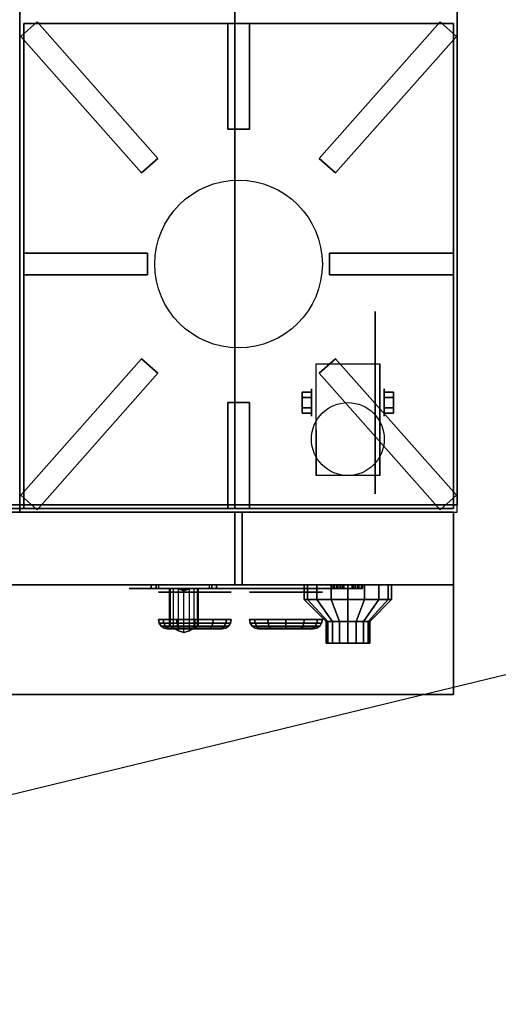
# Model space of a CAD drawing. Extents: x -88 to 88, y -21 to 22.
# Drawn here: x -64 to -51, y -21 to 6 of the extents above; entities that cross this region are included whole.
import ezdxf

# ---------------------------------------------------------------- set-up
doc = ezdxf.new("R2010")
doc.units = 0
doc.layers.get('DEFPOINTS').update_dxf_attribs({"linetype": 'CONTINUOUS'})
for name, color, linetype in [('3D', 254, 'CONTINUOUS'), ('3D-BLACK', 250, 'CONTINUOUS'), ('3D-CASTIRON', 251, 'CONTINUOUS'), ('3D-FLAT', 7, 'CONTINUOUS'), ('3D-NON', 43, 'CONTINUOUS'), ('3D-RED', 1, 'CONTINUOUS'), ('3D-WHITE', 7, 'CONTINUOUS')]:
    doc.layers.add(name, color=color, linetype=linetype)

msp = doc.modelspace()

# ---------------------------------------------------------------- linework, layer by layer
at = {"layer": '3D', "extrusion": (1, 0, 0)}
msp.add_circle((-4.75, 2.5, -55.689), 0.375, dxfattribs=at)
at = {"layer": '3D', "extrusion": (-1, 0, 0)}
msp.add_circle((4.75, 2.5, 53.688), 0.375, dxfattribs=at)
at = {"layer": '3D', "extrusion": (0, -1, 0)}
msp.add_circle((-54.688, 21, 11.35), 0.4, dxfattribs=at)
at = {"layer": '3D', "extrusion": (1, 0, 0)}
for centre in [(-4.75, 2.5, -55.562), (-4.75, 2.5, -53.812)]:
    msp.add_arc(centre, 1.061, 225, 0, dxfattribs=at)
at = {"layer": '3D', "extrusion": (0, -1, 0)}
for centre, radius, start, end in [((-59.888, 27, 9.75), 0.2, 90, 191.537), ((-59.888, 25, 9.75), 0.2, 168.463, 270), ((-61.418, 26, 9.75), 1.5, 348.463, 11.537), ((-58.487, 27, 9.75), 0.2, 348.463, 90), ((-58.487, 25, 9.75), 0.2, 270, 11.537), ((-56.957, 26, 9.75), 1.5, 168.463, 191.537)]:
    msp.add_arc(centre, radius, start, end, dxfattribs=at)
at = {"layer": '3D'}
for points in [[(-55.939, -4.606, 2.25), (-55.689, -4.606, 2.25), (-55.689, -4.461, 2.5), (-55.939, -4.461, 2.5)], [(-55.939, -4.461, 2.5), (-55.689, -4.461, 2.5), (-55.689, -4.606, 2.75), (-55.939, -4.606, 2.75)], [(-53.438, -4.606, 2.75), (-53.688, -4.606, 2.75), (-53.688, -4.461, 2.5), (-53.438, -4.461, 2.5)], [(-53.438, -4.461, 2.5), (-53.688, -4.461, 2.5), (-53.688, -4.606, 2.25), (-53.438, -4.606, 2.25)], [(-55.939, -4.894, 2.75), (-55.689, -4.894, 2.75), (-55.689, -5.039, 2.5), (-55.939, -5.039, 2.5)], [(-55.939, -5.039, 2.5), (-55.689, -5.039, 2.5), (-55.689, -4.894, 2.25), (-55.939, -4.894, 2.25)], [(-53.438, -4.894, 2.25), (-53.688, -4.894, 2.25), (-53.688, -5.039, 2.5), (-53.438, -5.039, 2.5)], [(-53.438, -5.039, 2.5), (-53.688, -5.039, 2.5), (-53.688, -4.894, 2.75), (-53.438, -4.894, 2.75)], [(-51.788, -12.75, 36), (-87.588, -12.75, 36), (-87.588, -9.75, 34.5), (-51.788, -9.75, 34.5)], [(-60.083, -9.75, 25.04), (-60.083, -9.85, 25.04), (-59.949, -9.85, 25.7), (-59.949, -9.75, 25.7)], [(-59.949, -9.75, 26.3), (-59.949, -9.85, 26.3), (-60.083, -9.85, 26.96), (-60.083, -9.75, 26.96)], [(-59.557, -10.874, 25.847), (-59.557, -9.85, 25.847), (-59.587, -9.85, 26), (-59.587, -10.85, 26)], [(-59.358, -9.85, 26.654), (-59.188, -9.913, 26.7), (-59.188, -9.913, 26.7), (-59.233, -9.85, 26.871)], [(-59.188, -9.913, 26.7), (-59.188, -9.913, 26.7), (-59.358, -9.85, 26.654), (-59.142, -9.85, 26.529)], [(-59.358, -9.85, 25.254), (-59.142, -9.85, 25.129), (-59.188, -9.913, 25.3)], [(-59.188, -9.913, 25.3), (-59.233, -9.85, 25.471), (-59.358, -9.85, 25.254), (-59.188, -9.913, 25.3)], [(-59.017, -9.85, 26.746), (-59.233, -9.85, 26.871), (-59.188, -9.913, 26.7)], [(-59.188, -9.913, 25.3), (-59.188, -9.913, 25.3), (-59.017, -9.85, 25.346), (-59.233, -9.85, 25.471)], [(-59.188, -9.913, 26.7), (-59.142, -9.85, 26.529), (-59.017, -9.85, 26.746), (-59.188, -9.913, 26.7)], [(-59.017, -9.85, 25.346), (-59.188, -9.913, 25.3), (-59.188, -9.913, 25.3), (-59.142, -9.85, 25.129)], [(-58.292, -9.75, 25.04), (-58.292, -9.85, 25.04), (-58.426, -9.85, 25.7), (-58.426, -9.75, 25.7)], [(-58.426, -9.75, 26.3), (-58.426, -9.85, 26.3), (-58.292, -9.85, 26.96), (-58.292, -9.75, 26.96)], [(-55.057, -9.75, 12.153), (-55.057, -9.85, 12.153), (-55.087, -9.85, 12), (-55.087, -9.75, 12)], [(-55.087, -9.75, 12), (-55.087, -9.85, 12), (-55.057, -9.85, 11.847), (-55.057, -9.75, 11.847)], [(-54.97, -9.75, 12.283), (-54.97, -9.85, 12.283), (-55.057, -9.85, 12.153), (-55.057, -9.75, 12.153)], [(-55.057, -9.75, 11.847), (-55.057, -9.85, 11.847), (-54.97, -9.85, 11.717), (-54.97, -9.75, 11.717)], [(-54.965, -9.75, 27.115), (-54.965, -9.85, 27.115), (-54.987, -9.85, 27), (-54.987, -9.75, 27)], [(-54.987, -9.75, 27), (-54.987, -9.85, 27), (-54.965, -9.85, 26.885), (-54.965, -9.75, 26.885)], [(-54.841, -9.75, 12.37), (-54.841, -9.85, 12.37), (-54.97, -9.85, 12.283), (-54.97, -9.75, 12.283)], [(-54.97, -9.75, 11.717), (-54.97, -9.85, 11.717), (-54.841, -9.85, 11.63), (-54.841, -9.75, 11.63)], [(-54.9, -9.75, 27.212), (-54.9, -9.85, 27.212), (-54.965, -9.85, 27.115), (-54.965, -9.75, 27.115)], [(-54.965, -9.75, 26.885), (-54.965, -9.85, 26.885), (-54.9, -9.85, 26.788), (-54.9, -9.75, 26.788)], [(-54.802, -9.75, 27.277), (-54.802, -9.85, 27.277), (-54.9, -9.85, 27.212), (-54.9, -9.75, 27.212)], [(-54.9, -9.75, 26.788), (-54.9, -9.85, 26.788), (-54.802, -9.85, 26.723), (-54.802, -9.75, 26.723)], [(-54.688, -9.75, 12.4), (-54.688, -9.85, 12.4), (-54.841, -9.85, 12.37), (-54.841, -9.75, 12.37)], [(-54.841, -9.75, 11.63), (-54.841, -9.85, 11.63), (-54.688, -9.85, 11.6), (-54.688, -9.75, 11.6)], [(-54.688, -9.75, 27.3), (-54.688, -9.85, 27.3), (-54.802, -9.85, 27.277), (-54.802, -9.75, 27.277)], [(-54.802, -9.75, 26.723), (-54.802, -9.85, 26.723), (-54.688, -9.85, 26.7), (-54.688, -9.75, 26.7)], [(-54.573, -9.75, 27.277), (-54.573, -9.85, 27.277), (-54.688, -9.85, 27.3), (-54.688, -9.75, 27.3)], [(-54.688, -9.75, 26.7), (-54.688, -9.85, 26.7), (-54.573, -9.85, 26.723), (-54.573, -9.75, 26.723)], [(-54.534, -9.75, 12.37), (-54.534, -9.85, 12.37), (-54.688, -9.85, 12.4), (-54.688, -9.75, 12.4)], [(-54.688, -9.75, 11.6), (-54.688, -9.85, 11.6), (-54.534, -9.85, 11.63), (-54.534, -9.75, 11.63)], [(-54.475, -9.75, 27.212), (-54.475, -9.85, 27.212), (-54.573, -9.85, 27.277), (-54.573, -9.75, 27.277)], [(-54.573, -9.75, 26.723), (-54.573, -9.85, 26.723), (-54.475, -9.85, 26.788), (-54.475, -9.75, 26.788)], [(-54.405, -9.75, 12.283), (-54.405, -9.85, 12.283), (-54.534, -9.85, 12.37), (-54.534, -9.75, 12.37)], [(-54.534, -9.75, 11.63), (-54.534, -9.85, 11.63), (-54.405, -9.85, 11.717), (-54.405, -9.75, 11.717)], [(-54.41, -9.75, 27.115), (-54.41, -9.85, 27.115), (-54.475, -9.85, 27.212), (-54.475, -9.75, 27.212)], [(-54.475, -9.75, 26.788), (-54.475, -9.85, 26.788), (-54.41, -9.85, 26.885), (-54.41, -9.75, 26.885)], [(-54.388, -9.75, 27), (-54.388, -9.85, 27), (-54.41, -9.85, 27.115), (-54.41, -9.75, 27.115)], [(-54.41, -9.75, 26.885), (-54.41, -9.85, 26.885), (-54.388, -9.85, 27), (-54.388, -9.75, 27)], [(-54.318, -9.75, 12.153), (-54.318, -9.85, 12.153), (-54.405, -9.85, 12.283), (-54.405, -9.75, 12.283)], [(-54.405, -9.75, 11.717), (-54.405, -9.85, 11.717), (-54.318, -9.85, 11.847), (-54.318, -9.75, 11.847)], [(-54.288, -9.75, 12), (-54.288, -9.85, 12), (-54.318, -9.85, 12.153), (-54.318, -9.75, 12.153)], [(-54.318, -9.75, 11.847), (-54.318, -9.85, 11.847), (-54.288, -9.85, 12), (-54.288, -9.75, 12)]]:
    msp.add_3dface(points, dxfattribs=at)
at = {"layer": '3D', "invisible_edges": 4}
for points in [[(-59.587, -10.85, 26), (-59.587, -9.85, 26), (-59.557, -9.85, 26.153), (-59.557, -10.874, 26.153)], [(-59.47, -10.938, 25.717), (-59.47, -9.85, 25.717), (-59.557, -9.85, 25.847), (-59.557, -10.874, 25.847)], [(-59.557, -10.874, 26.153), (-59.557, -9.85, 26.153), (-59.47, -9.85, 26.283), (-59.47, -10.938, 26.283)], [(-59.341, -11.013, 25.63), (-59.341, -9.85, 25.63), (-59.47, -9.85, 25.717), (-59.47, -10.938, 25.717)], [(-59.47, -10.938, 26.283), (-59.47, -9.85, 26.283), (-59.341, -9.85, 26.37), (-59.341, -11.013, 26.37)], [(-59.188, -11.05, 25.6), (-59.188, -9.85, 25.6), (-59.341, -9.85, 25.63), (-59.341, -11.013, 25.63)], [(-59.341, -11.013, 26.37), (-59.341, -9.85, 26.37), (-59.188, -9.85, 26.4), (-59.188, -11.05, 26.4)], [(-59.034, -11.013, 25.63), (-59.034, -9.85, 25.63), (-59.188, -9.85, 25.6), (-59.188, -11.05, 25.6)], [(-59.188, -11.05, 26.4), (-59.188, -9.85, 26.4), (-59.034, -9.85, 26.37), (-59.034, -11.013, 26.37)], [(-58.905, -10.938, 25.717), (-58.905, -9.85, 25.717), (-59.034, -9.85, 25.63), (-59.034, -11.013, 25.63)], [(-59.034, -11.013, 26.37), (-59.034, -9.85, 26.37), (-58.905, -9.85, 26.283), (-58.905, -10.938, 26.283)], [(-58.818, -10.874, 25.847), (-58.818, -9.85, 25.847), (-58.905, -9.85, 25.717), (-58.905, -10.938, 25.717)], [(-58.905, -10.938, 26.283), (-58.905, -9.85, 26.283), (-58.818, -9.85, 26.153), (-58.818, -10.874, 26.153)], [(-58.788, -10.85, 26), (-58.788, -9.85, 26), (-58.818, -9.85, 25.847), (-58.818, -10.874, 25.847)], [(-58.818, -10.874, 26.153), (-58.818, -9.85, 26.153), (-58.788, -9.85, 26), (-58.788, -10.85, 26)]]:
    msp.add_3dface(points, dxfattribs=at)
at = {"layer": '3D-BLACK', "extrusion": (-1, 0, 0)}
msp.add_circle((4.75, 2.5, 53.938), 2.5, dxfattribs=at)
at = {"layer": '3D-BLACK', "extrusion": (0, -1, 0)}
for centre, radius in [((-58.888, 33, 9.95), 1), ((-56.388, 33, 9.95), 1), ((-58.888, 33, 10.95), 0.75), ((-56.388, 33, 10.95), 0.75)]:
    msp.add_circle(centre, radius, dxfattribs=at)
at = {"layer": '3D-BLACK'}
for points, invisible_edges in [([(-60.188, -9.85, 33), (-60.688, -9.85, 33), (-60.678, -9.85, 32.902), (-60.649, -9.85, 32.809)], 9), ([(-60.188, -9.85, 33), (-60.649, -9.85, 33.191), (-60.678, -9.85, 33.098), (-60.688, -9.85, 33)], 9), ([(-60.188, -9.85, 33), (-60.649, -9.85, 32.809), (-60.603, -9.85, 32.722), (-60.541, -9.85, 32.646)], 9), ([(-60.188, -9.85, 33), (-60.541, -9.85, 33.354), (-60.603, -9.85, 33.278), (-60.649, -9.85, 33.191)], 9), ([(-60.188, -9.85, 33), (-60.541, -9.85, 32.646), (-60.465, -9.85, 32.584), (-60.379, -9.85, 32.538)], 9), ([(-60.188, -9.85, 33), (-60.379, -9.85, 33.462), (-60.465, -9.85, 33.416), (-60.541, -9.85, 33.354)], 9), ([(-60.188, -9.85, 33), (-60.379, -9.85, 32.538), (-60.285, -9.85, 32.51), (-60.188, -9.85, 32.5)], 9), ([(-60.188, -9.85, 33), (-60.188, -9.85, 33.5), (-60.285, -9.85, 33.49), (-60.379, -9.85, 33.462)], 9), ([(-55.188, -9.85, 33.5), (-60.188, -9.85, 33.5), (-60.188, -9.85, 32.5), (-55.188, -9.85, 32.5)], 10), ([(-55.188, -9.85, 33), (-55.188, -9.85, 32.5), (-55.09, -9.85, 32.51), (-54.996, -9.85, 32.538)], 9), ([(-55.188, -9.85, 33), (-54.996, -9.85, 32.538), (-54.91, -9.85, 32.584), (-54.834, -9.85, 32.646)], 9), ([(-55.188, -9.85, 33), (-54.834, -9.85, 32.646), (-54.772, -9.85, 32.722), (-54.726, -9.85, 32.809)], 9), ([(-55.188, -9.85, 33), (-54.726, -9.85, 32.809), (-54.697, -9.85, 32.902), (-54.688, -9.85, 33)], 9), ([(-55.188, -9.85, 33), (-54.688, -9.85, 33), (-54.697, -9.85, 33.098), (-54.726, -9.85, 33.191)], 9), ([(-55.188, -9.85, 33), (-54.726, -9.85, 33.191), (-54.772, -9.85, 33.278), (-54.834, -9.85, 33.354)], 9), ([(-55.188, -9.85, 33), (-54.834, -9.85, 33.354), (-54.91, -9.85, 33.416), (-54.996, -9.85, 33.462)], 9), ([(-55.188, -9.85, 33), (-54.996, -9.85, 33.462), (-55.09, -9.85, 33.49), (-55.188, -9.85, 33.5)], 9)]:
    msp.add_3dface(points, dxfattribs=dict(at, invisible_edges=invisible_edges))
for points in [[(-55.796, -10.15, 20.541), (-55.796, -9.75, 20.541), (-55.888, -9.75, 21), (-55.888, -10.15, 21)], [(-55.888, -10.15, 21), (-55.888, -9.75, 21), (-55.796, -9.75, 21.459), (-55.796, -10.15, 21.459)], [(-55.536, -10.15, 20.151), (-55.536, -9.75, 20.151), (-55.796, -9.75, 20.541), (-55.796, -10.15, 20.541)], [(-55.796, -10.15, 21.459), (-55.796, -9.75, 21.459), (-55.536, -9.75, 21.849), (-55.536, -10.15, 21.849)], [(-55.147, -10.15, 19.891), (-55.147, -9.75, 19.891), (-55.536, -9.75, 20.151), (-55.536, -10.15, 20.151)], [(-55.536, -10.15, 21.849), (-55.536, -9.75, 21.849), (-55.147, -9.75, 22.109), (-55.147, -10.15, 22.109)], [(-54.688, -10.15, 19.8), (-54.688, -9.75, 19.8), (-55.147, -9.75, 19.891), (-55.147, -10.15, 19.891)], [(-55.147, -10.15, 22.109), (-55.147, -9.75, 22.109), (-54.688, -9.75, 22.2), (-54.688, -10.15, 22.2)], [(-54.228, -10.15, 19.891), (-54.228, -9.75, 19.891), (-54.688, -9.75, 19.8), (-54.688, -10.15, 19.8)], [(-54.688, -10.15, 22.2), (-54.688, -9.75, 22.2), (-54.228, -9.75, 22.109), (-54.228, -10.15, 22.109)], [(-53.839, -10.15, 20.151), (-53.839, -9.75, 20.151), (-54.228, -9.75, 19.891), (-54.228, -10.15, 19.891)], [(-54.228, -10.15, 22.109), (-54.228, -9.75, 22.109), (-53.839, -9.75, 21.849), (-53.839, -10.15, 21.849)], [(-53.579, -10.15, 20.541), (-53.579, -9.75, 20.541), (-53.839, -9.75, 20.151), (-53.839, -10.15, 20.151)], [(-53.839, -10.15, 21.849), (-53.839, -9.75, 21.849), (-53.579, -9.75, 21.459), (-53.579, -10.15, 21.459)], [(-53.487, -10.15, 21), (-53.487, -9.75, 21), (-53.579, -9.75, 20.541), (-53.579, -10.15, 20.541)], [(-53.579, -10.15, 21.459), (-53.579, -9.75, 21.459), (-53.487, -9.75, 21), (-53.487, -10.15, 21)], [(-55.242, -10.75, 20.77), (-55.796, -10.15, 20.541), (-55.888, -10.15, 21), (-55.288, -10.75, 21)], [(-55.288, -10.75, 21), (-55.888, -10.15, 21), (-55.796, -10.15, 21.459), (-55.242, -10.75, 21.23)], [(-55.112, -10.75, 20.576), (-55.536, -10.15, 20.151), (-55.796, -10.15, 20.541), (-55.242, -10.75, 20.77)], [(-55.242, -10.75, 21.23), (-55.796, -10.15, 21.459), (-55.536, -10.15, 21.849), (-55.112, -10.75, 21.424)], [(-54.917, -10.75, 20.446), (-55.147, -10.15, 19.891), (-55.536, -10.15, 20.151), (-55.112, -10.75, 20.576)], [(-55.112, -10.75, 21.424), (-55.536, -10.15, 21.849), (-55.147, -10.15, 22.109), (-54.917, -10.75, 21.554)], [(-54.688, -10.75, 20.4), (-54.688, -10.15, 19.8), (-55.147, -10.15, 19.891), (-54.917, -10.75, 20.446)], [(-54.917, -10.75, 21.554), (-55.147, -10.15, 22.109), (-54.688, -10.15, 22.2), (-54.688, -10.75, 21.6)], [(-54.458, -10.75, 20.446), (-54.228, -10.15, 19.891), (-54.688, -10.15, 19.8), (-54.688, -10.75, 20.4)], [(-54.688, -10.75, 21.6), (-54.688, -10.15, 22.2), (-54.228, -10.15, 22.109), (-54.458, -10.75, 21.554)], [(-54.263, -10.75, 20.576), (-53.839, -10.15, 20.151), (-54.228, -10.15, 19.891), (-54.458, -10.75, 20.446)], [(-54.458, -10.75, 21.554), (-54.228, -10.15, 22.109), (-53.839, -10.15, 21.849), (-54.263, -10.75, 21.424)], [(-54.133, -10.75, 20.77), (-53.579, -10.15, 20.541), (-53.839, -10.15, 20.151), (-54.263, -10.75, 20.576)], [(-54.263, -10.75, 21.424), (-53.839, -10.15, 21.849), (-53.579, -10.15, 21.459), (-54.133, -10.75, 21.23)], [(-54.087, -10.75, 21), (-53.487, -10.15, 21), (-53.579, -10.15, 20.541), (-54.133, -10.75, 20.77)], [(-54.133, -10.75, 21.23), (-53.579, -10.15, 21.459), (-53.487, -10.15, 21), (-54.087, -10.75, 21)], [(-59.868, -10.796, 33), (-59.888, -10.7, 33), (-59.754, -10.7, 33.5), (-59.737, -10.796, 33.49)], [(-59.737, -10.796, 32.51), (-59.754, -10.7, 32.5), (-59.888, -10.7, 33), (-59.868, -10.796, 33)], [(-59.814, -10.877, 33), (-59.868, -10.796, 33), (-59.737, -10.796, 33.49), (-59.69, -10.877, 33.463)], [(-59.69, -10.877, 32.537), (-59.737, -10.796, 32.51), (-59.868, -10.796, 33), (-59.814, -10.877, 33)], [(-59.737, -10.796, 33.49), (-59.754, -10.7, 33.5), (-59.388, -10.7, 33.866), (-59.378, -10.796, 33.85)], [(-59.378, -10.796, 32.15), (-59.388, -10.7, 32.134), (-59.754, -10.7, 32.5), (-59.737, -10.796, 32.51)], [(-59.69, -10.877, 33.463), (-59.737, -10.796, 33.49), (-59.378, -10.796, 33.85), (-59.351, -10.877, 33.803)], [(-59.351, -10.877, 32.197), (-59.378, -10.796, 32.15), (-59.737, -10.796, 32.51), (-59.69, -10.877, 32.537)], [(-59.378, -10.796, 33.85), (-59.388, -10.7, 33.866), (-58.888, -10.7, 34), (-58.888, -10.796, 33.981)], [(-58.888, -10.796, 32.019), (-58.888, -10.7, 32), (-59.388, -10.7, 32.134), (-59.378, -10.796, 32.15)], [(-59.351, -10.877, 33.803), (-59.378, -10.796, 33.85), (-58.888, -10.796, 33.981), (-58.888, -10.877, 33.927)], [(-58.888, -10.877, 32.073), (-58.888, -10.796, 32.019), (-59.378, -10.796, 32.15), (-59.351, -10.877, 32.197)], [(-58.397, -10.796, 32.15), (-58.388, -10.7, 32.134), (-58.888, -10.7, 32), (-58.888, -10.796, 32.019)], [(-58.888, -10.796, 33.981), (-58.888, -10.7, 34), (-58.388, -10.7, 33.866), (-58.397, -10.796, 33.85)], [(-58.424, -10.877, 32.197), (-58.397, -10.796, 32.15), (-58.888, -10.796, 32.019), (-58.888, -10.877, 32.073)], [(-58.888, -10.877, 33.927), (-58.888, -10.796, 33.981), (-58.397, -10.796, 33.85), (-58.424, -10.877, 33.803)], [(-58.085, -10.877, 32.537), (-58.038, -10.796, 32.51), (-58.397, -10.796, 32.15), (-58.424, -10.877, 32.197)], [(-58.424, -10.877, 33.803), (-58.397, -10.796, 33.85), (-58.038, -10.796, 33.49), (-58.085, -10.877, 33.463)], [(-58.038, -10.796, 32.51), (-58.021, -10.7, 32.5), (-58.388, -10.7, 32.134), (-58.397, -10.796, 32.15)], [(-58.397, -10.796, 33.85), (-58.388, -10.7, 33.866), (-58.021, -10.7, 33.5), (-58.038, -10.796, 33.49)], [(-57.961, -10.877, 33), (-57.907, -10.796, 33), (-58.038, -10.796, 32.51), (-58.085, -10.877, 32.537)], [(-58.085, -10.877, 33.463), (-58.038, -10.796, 33.49), (-57.907, -10.796, 33), (-57.961, -10.877, 33)], [(-57.907, -10.796, 33), (-57.888, -10.7, 33), (-58.021, -10.7, 32.5), (-58.038, -10.796, 32.51)], [(-58.038, -10.796, 33.49), (-58.021, -10.7, 33.5), (-57.888, -10.7, 33), (-57.907, -10.796, 33)], [(-57.237, -10.796, 32.51), (-57.254, -10.7, 32.5), (-57.388, -10.7, 33), (-57.368, -10.796, 33)], [(-57.368, -10.796, 33), (-57.388, -10.7, 33), (-57.254, -10.7, 33.5), (-57.237, -10.796, 33.49)], [(-57.19, -10.877, 32.537), (-57.237, -10.796, 32.51), (-57.368, -10.796, 33), (-57.314, -10.877, 33)], [(-57.314, -10.877, 33), (-57.368, -10.796, 33), (-57.237, -10.796, 33.49), (-57.19, -10.877, 33.463)], [(-56.878, -10.796, 32.15), (-56.888, -10.7, 32.134), (-57.254, -10.7, 32.5), (-57.237, -10.796, 32.51)], [(-57.237, -10.796, 33.49), (-57.254, -10.7, 33.5), (-56.888, -10.7, 33.866), (-56.878, -10.796, 33.85)], [(-56.851, -10.877, 32.197), (-56.878, -10.796, 32.15), (-57.237, -10.796, 32.51), (-57.19, -10.877, 32.537)], [(-57.19, -10.877, 33.463), (-57.237, -10.796, 33.49), (-56.878, -10.796, 33.85), (-56.851, -10.877, 33.803)], [(-56.388, -10.796, 32.019), (-56.388, -10.7, 32), (-56.888, -10.7, 32.134), (-56.878, -10.796, 32.15)], [(-56.878, -10.796, 33.85), (-56.888, -10.7, 33.866), (-56.388, -10.7, 34), (-56.388, -10.796, 33.981)], [(-56.388, -10.877, 32.073), (-56.388, -10.796, 32.019), (-56.878, -10.796, 32.15), (-56.851, -10.877, 32.197)], [(-56.851, -10.877, 33.803), (-56.878, -10.796, 33.85), (-56.388, -10.796, 33.981), (-56.388, -10.877, 33.927)], [(-56.388, -10.796, 33.981), (-56.388, -10.7, 34), (-55.888, -10.7, 33.866), (-55.897, -10.796, 33.85)], [(-55.897, -10.796, 32.15), (-55.888, -10.7, 32.134), (-56.388, -10.7, 32), (-56.388, -10.796, 32.019)], [(-56.388, -10.877, 33.927), (-56.388, -10.796, 33.981), (-55.897, -10.796, 33.85), (-55.924, -10.877, 33.803)], [(-55.924, -10.877, 32.197), (-55.897, -10.796, 32.15), (-56.388, -10.796, 32.019), (-56.388, -10.877, 32.073)], [(-55.924, -10.877, 33.803), (-55.897, -10.796, 33.85), (-55.538, -10.796, 33.49), (-55.585, -10.877, 33.463)], [(-55.585, -10.877, 32.537), (-55.538, -10.796, 32.51), (-55.897, -10.796, 32.15), (-55.924, -10.877, 32.197)], [(-55.897, -10.796, 33.85), (-55.888, -10.7, 33.866), (-55.521, -10.7, 33.5), (-55.538, -10.796, 33.49)], [(-55.538, -10.796, 32.51), (-55.521, -10.7, 32.5), (-55.888, -10.7, 32.134), (-55.897, -10.796, 32.15)], [(-55.585, -10.877, 33.463), (-55.538, -10.796, 33.49), (-55.407, -10.796, 33), (-55.461, -10.877, 33)], [(-55.461, -10.877, 33), (-55.407, -10.796, 33), (-55.538, -10.796, 32.51), (-55.585, -10.877, 32.537)], [(-55.538, -10.796, 33.49), (-55.521, -10.7, 33.5), (-55.388, -10.7, 33), (-55.407, -10.796, 33)], [(-55.407, -10.796, 33), (-55.388, -10.7, 33), (-55.521, -10.7, 32.5), (-55.538, -10.796, 32.51)], [(-55.242, -11.35, 20.77), (-55.242, -10.75, 20.77), (-55.288, -10.75, 21), (-55.288, -11.35, 21)], [(-55.288, -11.35, 21), (-55.288, -10.75, 21), (-55.242, -10.75, 21.23), (-55.242, -11.35, 21.23)], [(-55.112, -11.35, 20.576), (-55.112, -10.75, 20.576), (-55.242, -10.75, 20.77), (-55.242, -11.35, 20.77)], [(-55.242, -11.35, 21.23), (-55.242, -10.75, 21.23), (-55.112, -10.75, 21.424), (-55.112, -11.35, 21.424)], [(-54.917, -11.35, 20.446), (-54.917, -10.75, 20.446), (-55.112, -10.75, 20.576), (-55.112, -11.35, 20.576)], [(-55.112, -11.35, 21.424), (-55.112, -10.75, 21.424), (-54.917, -10.75, 21.554), (-54.917, -11.35, 21.554)], [(-54.688, -11.35, 20.4), (-54.688, -10.75, 20.4), (-54.917, -10.75, 20.446), (-54.917, -11.35, 20.446)], [(-54.917, -11.35, 21.554), (-54.917, -10.75, 21.554), (-54.688, -10.75, 21.6), (-54.688, -11.35, 21.6)], [(-54.458, -11.35, 20.446), (-54.458, -10.75, 20.446), (-54.688, -10.75, 20.4), (-54.688, -11.35, 20.4)], [(-54.688, -11.35, 21.6), (-54.688, -10.75, 21.6), (-54.458, -10.75, 21.554), (-54.458, -11.35, 21.554)], [(-54.263, -11.35, 20.576), (-54.263, -10.75, 20.576), (-54.458, -10.75, 20.446), (-54.458, -11.35, 20.446)], [(-54.458, -11.35, 21.554), (-54.458, -10.75, 21.554), (-54.263, -10.75, 21.424), (-54.263, -11.35, 21.424)], [(-54.133, -11.35, 20.77), (-54.133, -10.75, 20.77), (-54.263, -10.75, 20.576), (-54.263, -11.35, 20.576)], [(-54.263, -11.35, 21.424), (-54.263, -10.75, 21.424), (-54.133, -10.75, 21.23), (-54.133, -11.35, 21.23)], [(-54.087, -11.35, 21), (-54.087, -10.75, 21), (-54.133, -10.75, 20.77), (-54.133, -11.35, 20.77)], [(-54.133, -11.35, 21.23), (-54.133, -10.75, 21.23), (-54.087, -10.75, 21), (-54.087, -11.35, 21)], [(-59.733, -10.931, 33), (-59.814, -10.877, 33), (-59.69, -10.877, 33.463), (-59.62, -10.931, 33.423)], [(-59.62, -10.931, 32.577), (-59.69, -10.877, 32.537), (-59.814, -10.877, 33), (-59.733, -10.931, 33)], [(-59.638, -10.95, 33), (-59.733, -10.931, 33), (-59.62, -10.931, 33.423), (-59.537, -10.95, 33.375)], [(-59.537, -10.95, 32.625), (-59.62, -10.931, 32.577), (-59.733, -10.931, 33), (-59.638, -10.95, 33)], [(-59.62, -10.931, 33.423), (-59.69, -10.877, 33.463), (-59.351, -10.877, 33.803), (-59.31, -10.931, 33.732)], [(-59.31, -10.931, 32.268), (-59.351, -10.877, 32.197), (-59.69, -10.877, 32.537), (-59.62, -10.931, 32.577)], [(-59.537, -10.95, 33.375), (-59.62, -10.931, 33.423), (-59.31, -10.931, 33.732), (-59.263, -10.95, 33.65)], [(-59.263, -10.95, 32.35), (-59.31, -10.931, 32.268), (-59.62, -10.931, 32.577), (-59.537, -10.95, 32.625)], [(-59.31, -10.931, 33.732), (-59.351, -10.877, 33.803), (-58.888, -10.877, 33.927), (-58.888, -10.931, 33.846)], [(-58.888, -10.931, 32.154), (-58.888, -10.877, 32.073), (-59.351, -10.877, 32.197), (-59.31, -10.931, 32.268)], [(-59.263, -10.95, 33.65), (-59.31, -10.931, 33.732), (-58.888, -10.931, 33.846), (-58.888, -10.95, 33.75)], [(-58.888, -10.95, 32.25), (-58.888, -10.931, 32.154), (-59.31, -10.931, 32.268), (-59.263, -10.95, 32.35)], [(-58.465, -10.931, 32.268), (-58.424, -10.877, 32.197), (-58.888, -10.877, 32.073), (-58.888, -10.931, 32.154)], [(-58.888, -10.931, 33.846), (-58.888, -10.877, 33.927), (-58.424, -10.877, 33.803), (-58.465, -10.931, 33.732)], [(-58.513, -10.95, 32.35), (-58.465, -10.931, 32.268), (-58.888, -10.931, 32.154), (-58.888, -10.95, 32.25)], [(-58.888, -10.95, 33.75), (-58.888, -10.931, 33.846), (-58.465, -10.931, 33.732), (-58.513, -10.95, 33.65)], [(-58.238, -10.95, 32.625), (-58.155, -10.931, 32.577), (-58.465, -10.931, 32.268), (-58.513, -10.95, 32.35)], [(-58.513, -10.95, 33.65), (-58.465, -10.931, 33.732), (-58.155, -10.931, 33.423), (-58.238, -10.95, 33.375)], [(-58.155, -10.931, 32.577), (-58.085, -10.877, 32.537), (-58.424, -10.877, 32.197), (-58.465, -10.931, 32.268)], [(-58.465, -10.931, 33.732), (-58.424, -10.877, 33.803), (-58.085, -10.877, 33.463), (-58.155, -10.931, 33.423)], [(-58.138, -10.95, 33), (-58.042, -10.931, 33), (-58.155, -10.931, 32.577), (-58.238, -10.95, 32.625)], [(-58.238, -10.95, 33.375), (-58.155, -10.931, 33.423), (-58.042, -10.931, 33), (-58.138, -10.95, 33)], [(-58.042, -10.931, 33), (-57.961, -10.877, 33), (-58.085, -10.877, 32.537), (-58.155, -10.931, 32.577)], [(-58.155, -10.931, 33.423), (-58.085, -10.877, 33.463), (-57.961, -10.877, 33), (-58.042, -10.931, 33)], [(-57.12, -10.931, 32.577), (-57.19, -10.877, 32.537), (-57.314, -10.877, 33), (-57.233, -10.931, 33)], [(-57.233, -10.931, 33), (-57.314, -10.877, 33), (-57.19, -10.877, 33.463), (-57.12, -10.931, 33.423)], [(-57.037, -10.95, 32.625), (-57.12, -10.931, 32.577), (-57.233, -10.931, 33), (-57.138, -10.95, 33)], [(-57.138, -10.95, 33), (-57.233, -10.931, 33), (-57.12, -10.931, 33.423), (-57.037, -10.95, 33.375)], [(-56.81, -10.931, 32.268), (-56.851, -10.877, 32.197), (-57.19, -10.877, 32.537), (-57.12, -10.931, 32.577)], [(-57.12, -10.931, 33.423), (-57.19, -10.877, 33.463), (-56.851, -10.877, 33.803), (-56.81, -10.931, 33.732)], [(-56.763, -10.95, 32.35), (-56.81, -10.931, 32.268), (-57.12, -10.931, 32.577), (-57.037, -10.95, 32.625)], [(-57.037, -10.95, 33.375), (-57.12, -10.931, 33.423), (-56.81, -10.931, 33.732), (-56.763, -10.95, 33.65)], [(-56.388, -10.931, 32.154), (-56.388, -10.877, 32.073), (-56.851, -10.877, 32.197), (-56.81, -10.931, 32.268)], [(-56.81, -10.931, 33.732), (-56.851, -10.877, 33.803), (-56.388, -10.877, 33.927), (-56.388, -10.931, 33.846)], [(-56.388, -10.95, 32.25), (-56.388, -10.931, 32.154), (-56.81, -10.931, 32.268), (-56.763, -10.95, 32.35)], [(-56.763, -10.95, 33.65), (-56.81, -10.931, 33.732), (-56.388, -10.931, 33.846), (-56.388, -10.95, 33.75)], [(-56.388, -10.931, 33.846), (-56.388, -10.877, 33.927), (-55.924, -10.877, 33.803), (-55.965, -10.931, 33.732)], [(-55.965, -10.931, 32.268), (-55.924, -10.877, 32.197), (-56.388, -10.877, 32.073), (-56.388, -10.931, 32.154)], [(-56.388, -10.95, 33.75), (-56.388, -10.931, 33.846), (-55.965, -10.931, 33.732), (-56.013, -10.95, 33.65)], [(-56.013, -10.95, 32.35), (-55.965, -10.931, 32.268), (-56.388, -10.931, 32.154), (-56.388, -10.95, 32.25)], [(-56.013, -10.95, 33.65), (-55.965, -10.931, 33.732), (-55.655, -10.931, 33.423), (-55.738, -10.95, 33.375)], [(-55.738, -10.95, 32.625), (-55.655, -10.931, 32.577), (-55.965, -10.931, 32.268), (-56.013, -10.95, 32.35)], [(-55.965, -10.931, 33.732), (-55.924, -10.877, 33.803), (-55.585, -10.877, 33.463), (-55.655, -10.931, 33.423)], [(-55.655, -10.931, 32.577), (-55.585, -10.877, 32.537), (-55.924, -10.877, 32.197), (-55.965, -10.931, 32.268)], [(-55.738, -10.95, 33.375), (-55.655, -10.931, 33.423), (-55.542, -10.931, 33), (-55.638, -10.95, 33)], [(-55.638, -10.95, 33), (-55.542, -10.931, 33), (-55.655, -10.931, 32.577), (-55.738, -10.95, 32.625)], [(-55.655, -10.931, 33.423), (-55.585, -10.877, 33.463), (-55.461, -10.877, 33), (-55.542, -10.931, 33)], [(-55.542, -10.931, 33), (-55.461, -10.877, 33), (-55.585, -10.877, 32.537), (-55.655, -10.931, 32.577)], [(-55.057, -11.35, 20.847), (-55.242, -11.35, 20.77), (-55.288, -11.35, 21), (-55.087, -11.35, 21)], [(-55.087, -11.35, 21), (-55.288, -11.35, 21), (-55.242, -11.35, 21.23), (-55.057, -11.35, 21.153)], [(-54.97, -11.35, 20.717), (-55.112, -11.35, 20.576), (-55.242, -11.35, 20.77), (-55.057, -11.35, 20.847)], [(-55.057, -11.35, 21.153), (-55.242, -11.35, 21.23), (-55.112, -11.35, 21.424), (-54.97, -11.35, 21.283)], [(-54.841, -11.35, 20.63), (-54.917, -11.35, 20.446), (-55.112, -11.35, 20.576), (-54.97, -11.35, 20.717)], [(-54.97, -11.35, 21.283), (-55.112, -11.35, 21.424), (-54.917, -11.35, 21.554), (-54.841, -11.35, 21.37)], [(-54.688, -11.35, 20.6), (-54.688, -11.35, 20.4), (-54.917, -11.35, 20.446), (-54.841, -11.35, 20.63)], [(-54.841, -11.35, 21.37), (-54.917, -11.35, 21.554), (-54.688, -11.35, 21.6), (-54.688, -11.35, 21.4)], [(-54.534, -11.35, 20.63), (-54.458, -11.35, 20.446), (-54.688, -11.35, 20.4), (-54.688, -11.35, 20.6)], [(-54.688, -11.35, 21.4), (-54.688, -11.35, 21.6), (-54.458, -11.35, 21.554), (-54.534, -11.35, 21.37)], [(-54.405, -11.35, 20.717), (-54.263, -11.35, 20.576), (-54.458, -11.35, 20.446), (-54.534, -11.35, 20.63)], [(-54.534, -11.35, 21.37), (-54.458, -11.35, 21.554), (-54.263, -11.35, 21.424), (-54.405, -11.35, 21.283)], [(-54.318, -11.35, 20.847), (-54.133, -11.35, 20.77), (-54.263, -11.35, 20.576), (-54.405, -11.35, 20.717)], [(-54.405, -11.35, 21.283), (-54.263, -11.35, 21.424), (-54.133, -11.35, 21.23), (-54.318, -11.35, 21.153)], [(-54.288, -11.35, 21), (-54.087, -11.35, 21), (-54.133, -11.35, 20.77), (-54.318, -11.35, 20.847)], [(-54.318, -11.35, 21.153), (-54.133, -11.35, 21.23), (-54.087, -11.35, 21), (-54.288, -11.35, 21)]]:
    msp.add_3dface(points, dxfattribs=at)
at = {"layer": '3D-CASTIRON'}
msp.add_circle((-57.688, -0.95, 36.5), 2.3, dxfattribs=at)
for points in [[(-63.669, 5.289, 36.51), (-63.22, 5.688, 36.51), (-63.22, 5.688, 37.01), (-63.669, 5.289, 37.01)], [(-63.669, 5.289, 37.01), (-63.22, 5.688, 37.01), (-59.901, 1.947, 37.01), (-60.35, 1.549, 37.01)], [(-63.669, 5.289, 36.51), (-63.22, 5.688, 36.51), (-59.901, 1.947, 36.51), (-60.35, 1.549, 36.51)], [(-63.22, 5.688, 36.51), (-59.901, 1.947, 36.51), (-59.901, 1.947, 37.01), (-63.22, 5.688, 37.01)], [(-52.155, 5.688, 36.51), (-55.474, 1.947, 36.51), (-55.474, 1.947, 37.01), (-52.155, 5.688, 37.01)], [(-51.706, 5.289, 37.01), (-52.155, 5.688, 37.01), (-55.474, 1.947, 37.01), (-55.025, 1.549, 37.01)], [(-51.706, 5.289, 36.51), (-52.155, 5.688, 36.51), (-55.474, 1.947, 36.51), (-55.025, 1.549, 36.51)], [(-51.706, 5.289, 36.51), (-52.155, 5.688, 36.51), (-52.155, 5.688, 37.01), (-51.706, 5.289, 37.01)], [(-63.587, 5.65, 36), (-63.587, -7.65, 36), (-63.587, -7.65, 36.5), (-63.587, 5.65, 36.5)], [(-51.788, 5.65, 36), (-63.587, 5.65, 36), (-63.587, 5.65, 36.5), (-51.788, 5.65, 36.5)], [(-51.788, 5.65, 36.5), (-63.587, 5.65, 36.5), (-63.587, -7.65, 36.5), (-51.788, -7.65, 36.5)], [(-51.788, 5.65, 36), (-63.587, 5.65, 36), (-63.587, -7.65, 36), (-51.788, -7.65, 36)], [(-57.987, 5.65, 36.5), (-57.987, 2.75, 36.5), (-57.987, 2.75, 37), (-57.987, 5.65, 37)], [(-57.388, 5.65, 36.5), (-57.987, 5.65, 36.5), (-57.987, 5.65, 37), (-57.388, 5.65, 37)], [(-57.388, 5.65, 37), (-57.987, 5.65, 37), (-57.987, 2.75, 37), (-57.388, 2.75, 37)], [(-57.388, 5.65, 36.5), (-57.987, 5.65, 36.5), (-57.987, 2.75, 36.5), (-57.388, 2.75, 36.5)], [(-57.388, 5.65, 36.5), (-57.388, 2.75, 36.5), (-57.388, 2.75, 37), (-57.388, 5.65, 37)], [(-51.788, 5.65, 36), (-51.788, -7.65, 36), (-51.788, -7.65, 36.5), (-51.788, 5.65, 36.5)], [(-63.669, 5.289, 36.51), (-60.35, 1.549, 36.51), (-60.35, 1.549, 37.01), (-63.669, 5.289, 37.01)], [(-51.706, 5.289, 36.51), (-55.025, 1.549, 36.51), (-55.025, 1.549, 37.01), (-51.706, 5.289, 37.01)], [(-57.388, 2.75, 36.5), (-57.987, 2.75, 36.5), (-57.987, 2.75, 37), (-57.388, 2.75, 37)], [(-60.35, 1.549, 36.51), (-59.901, 1.947, 36.51), (-59.901, 1.947, 37.01), (-60.35, 1.549, 37.01)], [(-55.025, 1.549, 36.51), (-55.474, 1.947, 36.51), (-55.474, 1.947, 37.01), (-55.025, 1.549, 37.01)], [(-63.587, -1.25, 36.5), (-63.587, -0.65, 36.5), (-63.587, -0.65, 37), (-63.587, -1.25, 37)], [(-63.587, -0.65, 36.5), (-60.188, -0.65, 36.5), (-60.188, -0.65, 37), (-63.587, -0.65, 37)], [(-63.587, -1.25, 37), (-60.188, -1.25, 37), (-60.188, -0.65, 37), (-63.587, -0.65, 37)], [(-63.587, -1.25, 36.5), (-60.188, -1.25, 36.5), (-60.188, -0.65, 36.5), (-63.587, -0.65, 36.5)], [(-60.188, -1.25, 36.5), (-60.188, -0.65, 36.5), (-60.188, -0.65, 37), (-60.188, -1.25, 37)], [(-55.188, -0.65, 36.5), (-55.188, -1.25, 36.5), (-55.188, -1.25, 37), (-55.188, -0.65, 37)], [(-51.788, -0.65, 36.5), (-55.188, -0.65, 36.5), (-55.188, -0.65, 37), (-51.788, -0.65, 37)], [(-51.788, -0.65, 37), (-55.188, -0.65, 37), (-55.188, -1.25, 37), (-51.788, -1.25, 37)], [(-51.788, -0.65, 36.5), (-55.188, -0.65, 36.5), (-55.188, -1.25, 36.5), (-51.788, -1.25, 36.5)], [(-51.788, -0.65, 36.5), (-51.788, -1.25, 36.5), (-51.788, -1.25, 37), (-51.788, -0.65, 37)], [(-63.587, -1.25, 36.5), (-60.188, -1.25, 36.5), (-60.188, -1.25, 37), (-63.587, -1.25, 37)], [(-51.788, -1.25, 36.5), (-55.188, -1.25, 36.5), (-55.188, -1.25, 37), (-51.788, -1.25, 37)], [(-63.669, -7.289, 36.51), (-60.35, -3.549, 36.51), (-60.35, -3.549, 37.01), (-63.669, -7.289, 37.01)], [(-63.669, -7.289, 37.01), (-63.22, -7.688, 37.01), (-59.901, -3.947, 37.01), (-60.35, -3.549, 37.01)], [(-63.669, -7.289, 36.51), (-63.22, -7.688, 36.51), (-59.901, -3.947, 36.51), (-60.35, -3.549, 36.51)], [(-60.35, -3.549, 36.51), (-59.901, -3.947, 36.51), (-59.901, -3.947, 37.01), (-60.35, -3.549, 37.01)], [(-55.025, -3.549, 36.51), (-55.474, -3.947, 36.51), (-55.474, -3.947, 37.01), (-55.025, -3.549, 37.01)], [(-51.706, -7.289, 37.01), (-52.155, -7.688, 37.01), (-55.474, -3.947, 37.01), (-55.025, -3.549, 37.01)], [(-51.706, -7.289, 36.51), (-52.155, -7.688, 36.51), (-55.474, -3.947, 36.51), (-55.025, -3.549, 36.51)], [(-51.706, -7.289, 36.51), (-55.025, -3.549, 36.51), (-55.025, -3.549, 37.01), (-51.706, -7.289, 37.01)], [(-63.22, -7.688, 36.51), (-59.901, -3.947, 36.51), (-59.901, -3.947, 37.01), (-63.22, -7.688, 37.01)], [(-52.155, -7.688, 36.51), (-55.474, -3.947, 36.51), (-55.474, -3.947, 37.01), (-52.155, -7.688, 37.01)], [(-57.987, -7.65, 36.5), (-57.987, -4.75, 36.5), (-57.987, -4.75, 37), (-57.987, -7.65, 37)], [(-57.987, -4.75, 36.5), (-57.388, -4.75, 36.5), (-57.388, -4.75, 37), (-57.987, -4.75, 37)], [(-57.987, -7.65, 37), (-57.388, -7.65, 37), (-57.388, -4.75, 37), (-57.987, -4.75, 37)], [(-57.987, -7.65, 36.5), (-57.388, -7.65, 36.5), (-57.388, -4.75, 36.5), (-57.987, -4.75, 36.5)], [(-57.388, -7.65, 36.5), (-57.388, -4.75, 36.5), (-57.388, -4.75, 37), (-57.388, -7.65, 37)], [(-63.669, -7.289, 36.51), (-63.22, -7.688, 36.51), (-63.22, -7.688, 37.01), (-63.669, -7.289, 37.01)], [(-51.706, -7.289, 36.51), (-52.155, -7.688, 36.51), (-52.155, -7.688, 37.01), (-51.706, -7.289, 37.01)], [(-51.788, -7.65, 36), (-63.587, -7.65, 36), (-63.587, -7.65, 36.5), (-51.788, -7.65, 36.5)], [(-57.987, -7.65, 36.5), (-57.388, -7.65, 36.5), (-57.388, -7.65, 37), (-57.987, -7.65, 37)]]:
    msp.add_3dface(points, dxfattribs=at)
at = {"layer": '3D-FLAT'}
msp.add_circle((-54.688, -5.75, 5.75), 1, dxfattribs=at)
for points in [[(-51.688, -7.55, 36), (-87.688, -7.55, 36), (-87.688, 19.25, 36), (-51.688, 19.25, 36)], [(-51.688, -7.55, 6), (-87.688, -7.55, 6), (-87.688, 19.25, 6), (-51.688, 19.25, 6)], [(-57.788, -7.65, 30), (-87.588, -7.65, 30), (-87.588, 19.25, 30), (-57.788, 19.25, 30)], [(-57.788, -7.65, 6), (-87.588, -7.65, 6), (-87.588, 19.25, 6), (-57.788, 19.25, 6)], [(-63.688, 19.25, 36), (-75.688, 19.25, 36), (-75.688, -7.75, 36), (-63.688, -7.75, 36)], [(-51.688, 19.25, 36), (-63.688, 19.25, 36), (-63.688, -7.75, 36), (-51.688, -7.75, 36)], [(-55.562, -3.689, 5.75), (-53.812, -3.689, 5.75), (-53.812, -6.75, 5.75), (-55.562, -6.75, 5.75)], [(-55.939, -4.894, 2.25), (-55.689, -4.894, 2.25), (-55.689, -4.606, 2.25), (-55.939, -4.606, 2.25)], [(-55.939, -4.606, 2.75), (-55.689, -4.606, 2.75), (-55.689, -4.894, 2.75), (-55.939, -4.894, 2.75)], [(-53.438, -4.606, 2.25), (-53.688, -4.606, 2.25), (-53.688, -4.894, 2.25), (-53.438, -4.894, 2.25)], [(-53.438, -4.894, 2.75), (-53.688, -4.894, 2.75), (-53.688, -4.606, 2.75), (-53.438, -4.606, 2.75)], [(-57.788, -7.75, 10.8), (-87.588, -7.75, 10.8), (-87.588, -9.75, 10.8), (-57.788, -9.75, 10.8)], [(-57.788, -7.75, 6), (-87.588, -7.75, 6), (-87.588, -9.75, 6), (-57.788, -9.75, 6)], [(-57.788, -7.75, 28), (-87.588, -7.75, 28), (-87.588, -9.75, 28), (-57.788, -9.75, 28)], [(-57.788, -7.75, 11), (-87.588, -7.75, 11), (-87.588, -9.75, 11), (-57.788, -9.75, 11)], [(-51.788, -7.75, 28.6), (-51.788, -9.75, 28.6), (-87.588, -9.75, 28.6), (-87.588, -7.75, 28.6)], [(-51.788, -7.75, 29.8), (-51.788, -9.75, 29.8), (-87.588, -9.75, 29.8), (-87.588, -7.75, 29.8)], [(-51.788, -7.75, 37), (-87.588, -7.75, 37), (-87.588, -12.75, 37), (-51.788, -12.75, 37)], [(-51.788, -9.75, 30), (-87.588, -9.75, 30), (-87.588, -7.75, 30), (-51.788, -7.75, 30)], [(-51.788, -7.75, 28), (-57.587, -7.75, 28), (-57.587, -9.75, 28), (-51.788, -9.75, 28)], [(-51.788, -7.75, 6), (-57.587, -7.75, 6), (-57.587, -9.75, 6), (-51.788, -9.75, 6)], [(-59.888, -9.75, 24.8), (-59.888, -9.85, 24.8), (-58.487, -9.85, 24.8), (-58.487, -9.75, 24.8)], [(-59.888, -9.75, 27.2), (-59.888, -9.85, 27.2), (-58.487, -9.85, 27.2), (-58.487, -9.75, 27.2)]]:
    msp.add_3dface(points, dxfattribs=at)
at = {"layer": '3D-NON'}
for points in [[(-57.788, -7.65, 6), (-57.788, 19.25, 6), (-57.788, 19.25, 30), (-57.788, -7.65, 30)], [(-51.688, -7.55, 6), (-51.688, 19.25, 6), (-51.688, 19.25, 36), (-51.688, -7.55, 36)], [(-55.562, -3.689, 2.5), (-55.562, -3.689, 2.5), (-55.562, -3.689, 5.75)], [(-53.812, -3.689, 2.5), (-53.812, -3.689, 2.5), (-53.812, -3.689, 5.75)], [(-55.562, -6.75, 5.75), (-55.562, -6.75, 5.75), (-55.562, -5.5, 1.75)], [(-53.812, -6.75, 5.75), (-53.812, -6.75, 5.75), (-53.812, -5.5, 1.75)], [(-51.688, -7.55, 6), (-87.688, -7.55, 6), (-87.688, -7.55, 36), (-51.688, -7.55, 36)], [(-57.788, -7.65, 6), (-87.588, -7.65, 6), (-87.588, -7.65, 30), (-57.788, -7.65, 30)], [(-57.788, -7.75, 6), (-87.588, -7.75, 6), (-87.588, -7.75, 10.8), (-57.788, -7.75, 10.8)], [(-57.788, -7.75, 11), (-87.588, -7.75, 11), (-87.588, -7.75, 28), (-57.788, -7.75, 28)], [(-51.788, -7.75, 29.8), (-87.588, -7.75, 29.8), (-87.588, -7.75, 28.6), (-51.788, -7.75, 28.6)], [(-51.788, -7.75, 30), (-87.588, -7.75, 30), (-87.588, -7.75, 37), (-51.788, -7.75, 37)], [(-57.788, -7.75, 6), (-57.788, -9.75, 6), (-57.788, -9.75, 10.8), (-57.788, -7.75, 10.8)], [(-57.788, -7.75, 11), (-57.788, -9.75, 11), (-57.788, -9.75, 28), (-57.788, -7.75, 28)], [(-57.587, -7.75, 6), (-57.587, -9.75, 6), (-57.587, -9.75, 28), (-57.587, -7.75, 28)], [(-51.788, -7.75, 6), (-57.587, -7.75, 6), (-57.587, -7.75, 28), (-51.788, -7.75, 28)], [(-51.788, -7.75, 6), (-51.788, -9.75, 6), (-51.788, -9.75, 28), (-51.788, -7.75, 28)], [(-51.788, -7.75, 29.8), (-51.788, -9.75, 29.8), (-51.788, -9.75, 28.6), (-51.788, -7.75, 28.6)], [(-57.788, -9.75, 6), (-87.588, -9.75, 6), (-87.588, -9.75, 10.8), (-57.788, -9.75, 10.8)], [(-57.788, -9.75, 11), (-87.588, -9.75, 11), (-87.588, -9.75, 28), (-57.788, -9.75, 28)], [(-51.788, -9.75, 29.8), (-87.588, -9.75, 29.8), (-87.588, -9.75, 28.6), (-51.788, -9.75, 28.6)], [(-51.788, -9.75, 34.5), (-87.588, -9.75, 34.5), (-87.588, -9.75, 30), (-51.788, -9.75, 30)], [(-51.788, -9.75, 6), (-57.587, -9.75, 6), (-57.587, -9.75, 28), (-51.788, -9.75, 28)], [(-51.788, -12.75, 37), (-87.588, -12.75, 37), (-87.588, -12.75, 36), (-51.788, -12.75, 36)]]:
    msp.add_3dface(points, dxfattribs=at)
for points, invisible_edges in [([(-55.562, -3.689, 5.75), (-55.562, -4.116, 5.75), (-55.562, -3.77, 2.094), (-55.562, -3.689, 2.5)], 15), ([(-55.562, -4.116, 5.75), (-55.562, -4.543, 5.75), (-55.562, -4, 1.75), (-55.562, -3.77, 2.094)], 15), ([(-53.812, -3.689, 5.75), (-53.812, -4.116, 5.75), (-53.812, -3.77, 2.094), (-53.812, -3.689, 2.5)], 15), ([(-53.812, -4.116, 5.75), (-53.812, -4.543, 5.75), (-53.812, -4, 1.75), (-53.812, -3.77, 2.094)], 15), ([(-55.562, -4.543, 5.75), (-55.562, -4.97, 5.75), (-55.562, -4.344, 1.52), (-55.562, -4, 1.75)], 15), ([(-53.812, -4.543, 5.75), (-53.812, -4.97, 5.75), (-53.812, -4.344, 1.52), (-53.812, -4, 1.75)], 15), ([(-55.562, -4.97, 5.75), (-55.562, -5.396, 5.75), (-55.562, -4.75, 1.439), (-55.562, -4.344, 1.52)], 15), ([(-53.812, -4.97, 5.75), (-53.812, -5.396, 5.75), (-53.812, -4.75, 1.439), (-53.812, -4.344, 1.52)], 15), ([(-55.562, -5.396, 5.75), (-55.562, -5.823, 5.75), (-55.562, -5.156, 1.52), (-55.562, -4.75, 1.439)], 15), ([(-53.812, -5.396, 5.75), (-53.812, -5.823, 5.75), (-53.812, -5.156, 1.52), (-53.812, -4.75, 1.439)], 15), ([(-55.562, -5.823, 5.75), (-55.562, -6.75, 5.75), (-55.562, -5.5, 1.75), (-55.562, -5.156, 1.52)], 15), ([(-53.812, -5.823, 5.75), (-53.812, -6.75, 5.75), (-53.812, -5.5, 1.75), (-53.812, -5.156, 1.52)], 15), ([(-51.788, -7.75, 37), (-51.788, -7.75, 30), (-51.788, -9.75, 30), (-51.788, -9.75, 34.5)], 8), ([(-51.788, -7.75, 37), (-51.788, -12.75, 37), (-51.788, -12.75, 36), (-51.788, -9.75, 34.5)], 8), ([(-60.083, -9.85, 26.96), (-60.016, -9.85, 26.63), (-58.359, -9.85, 26.63), (-58.292, -9.85, 26.96)], 15), ([(-58.292, -9.85, 25.04), (-58.333, -9.85, 24.874), (-60.042, -9.85, 24.874), (-60.083, -9.85, 25.04)], 15), ([(-60.016, -9.85, 25.37), (-60.083, -9.85, 25.04), (-58.292, -9.85, 25.04), (-58.359, -9.85, 25.37)], 15), ([(-58.333, -9.85, 27.126), (-58.292, -9.85, 26.96), (-60.083, -9.85, 26.96), (-60.042, -9.85, 27.126)], 15), ([(-58.333, -9.85, 24.874), (-58.487, -9.85, 24.8), (-59.888, -9.85, 24.8), (-60.042, -9.85, 24.874)], 15), ([(-58.487, -9.85, 27.2), (-58.333, -9.85, 27.126), (-60.042, -9.85, 27.126), (-59.888, -9.85, 27.2)], 15), ([(-60.016, -9.85, 26.63), (-59.949, -9.85, 26.3), (-58.426, -9.85, 26.3), (-58.359, -9.85, 26.63)], 15), ([(-59.949, -9.85, 25.7), (-60.016, -9.85, 25.37), (-58.359, -9.85, 25.37), (-58.426, -9.85, 25.7)], 15), ([(-58.426, -9.85, 26.3), (-58.457, -9.85, 26), (-59.918, -9.85, 26), (-59.949, -9.85, 26.3)], 15), ([(-58.457, -9.85, 26), (-58.426, -9.85, 25.7), (-59.949, -9.85, 25.7), (-59.918, -9.85, 26)], 15), ([(-55.057, -9.85, 12.153), (-54.965, -9.85, 12.115), (-54.987, -9.85, 12), (-55.087, -9.85, 12)], 15), ([(-55.087, -9.85, 12), (-54.987, -9.85, 12), (-54.965, -9.85, 11.885), (-55.057, -9.85, 11.847)], 15), ([(-54.97, -9.85, 12.283), (-54.9, -9.85, 12.212), (-54.965, -9.85, 12.115), (-55.057, -9.85, 12.153)], 15), ([(-55.057, -9.85, 11.847), (-54.965, -9.85, 11.885), (-54.9, -9.85, 11.788), (-54.97, -9.85, 11.717)], 15), ([(-54.965, -9.85, 27.115), (-54.872, -9.85, 27.077), (-54.888, -9.85, 27), (-54.987, -9.85, 27)], 15), ([(-54.987, -9.85, 27), (-54.888, -9.85, 27), (-54.872, -9.85, 26.923), (-54.965, -9.85, 26.885)], 15), ([(-54.841, -9.85, 12.37), (-54.802, -9.85, 12.277), (-54.9, -9.85, 12.212), (-54.97, -9.85, 12.283)], 15), ([(-54.97, -9.85, 11.717), (-54.9, -9.85, 11.788), (-54.802, -9.85, 11.723), (-54.841, -9.85, 11.63)], 15), ([(-54.9, -9.85, 27.212), (-54.829, -9.85, 27.141), (-54.872, -9.85, 27.077), (-54.965, -9.85, 27.115)], 15), ([(-54.965, -9.85, 26.885), (-54.872, -9.85, 26.923), (-54.829, -9.85, 26.859), (-54.9, -9.85, 26.788)], 15), ([(-54.802, -9.85, 27.277), (-54.764, -9.85, 27.185), (-54.829, -9.85, 27.141), (-54.9, -9.85, 27.212)], 15), ([(-54.9, -9.85, 26.788), (-54.829, -9.85, 26.859), (-54.764, -9.85, 26.815), (-54.802, -9.85, 26.723)], 15), ([(-54.688, -9.85, 12.4), (-54.688, -9.85, 12.3), (-54.802, -9.85, 12.277), (-54.841, -9.85, 12.37)], 15), ([(-54.841, -9.85, 11.63), (-54.802, -9.85, 11.723), (-54.688, -9.85, 11.7), (-54.688, -9.85, 11.6)], 15), ([(-54.688, -9.85, 27.3), (-54.688, -9.85, 27.2), (-54.764, -9.85, 27.185), (-54.802, -9.85, 27.277)], 15), ([(-54.802, -9.85, 26.723), (-54.764, -9.85, 26.815), (-54.688, -9.85, 26.8), (-54.688, -9.85, 26.7)], 15), ([(-54.573, -9.85, 27.277), (-54.611, -9.85, 27.185), (-54.688, -9.85, 27.2), (-54.688, -9.85, 27.3)], 15), ([(-54.688, -9.85, 26.7), (-54.688, -9.85, 26.8), (-54.611, -9.85, 26.815), (-54.573, -9.85, 26.723)], 15), ([(-54.534, -9.85, 12.37), (-54.573, -9.85, 12.277), (-54.688, -9.85, 12.3), (-54.688, -9.85, 12.4)], 15), ([(-54.688, -9.85, 11.6), (-54.688, -9.85, 11.7), (-54.573, -9.85, 11.723), (-54.534, -9.85, 11.63)], 15), ([(-54.475, -9.85, 27.212), (-54.546, -9.85, 27.141), (-54.611, -9.85, 27.185), (-54.573, -9.85, 27.277)], 15), ([(-54.573, -9.85, 26.723), (-54.611, -9.85, 26.815), (-54.546, -9.85, 26.859), (-54.475, -9.85, 26.788)], 15), ([(-54.405, -9.85, 12.283), (-54.475, -9.85, 12.212), (-54.573, -9.85, 12.277), (-54.534, -9.85, 12.37)], 15), ([(-54.534, -9.85, 11.63), (-54.573, -9.85, 11.723), (-54.475, -9.85, 11.788), (-54.405, -9.85, 11.717)], 15), ([(-54.41, -9.85, 27.115), (-54.503, -9.85, 27.077), (-54.546, -9.85, 27.141), (-54.475, -9.85, 27.212)], 15), ([(-54.475, -9.85, 26.788), (-54.546, -9.85, 26.859), (-54.503, -9.85, 26.923), (-54.41, -9.85, 26.885)], 15), ([(-54.388, -9.85, 27), (-54.487, -9.85, 27), (-54.503, -9.85, 27.077), (-54.41, -9.85, 27.115)], 15), ([(-54.41, -9.85, 26.885), (-54.503, -9.85, 26.923), (-54.487, -9.85, 27), (-54.388, -9.85, 27)], 15), ([(-54.318, -9.85, 12.153), (-54.41, -9.85, 12.115), (-54.475, -9.85, 12.212), (-54.405, -9.85, 12.283)], 15), ([(-54.405, -9.85, 11.717), (-54.475, -9.85, 11.788), (-54.41, -9.85, 11.885), (-54.318, -9.85, 11.847)], 15), ([(-54.288, -9.85, 12), (-54.388, -9.85, 12), (-54.41, -9.85, 12.115), (-54.318, -9.85, 12.153)], 15), ([(-54.318, -9.85, 11.847), (-54.41, -9.85, 11.885), (-54.388, -9.85, 12), (-54.288, -9.85, 12)], 15)]:
    msp.add_3dface(points, dxfattribs=dict(at, invisible_edges=invisible_edges))
at = {"layer": '3D-RED', "extrusion": (0, -1, 0)}
msp.add_circle((-54.688, 12, 9.85), 0.3, dxfattribs=at)
at = {"layer": '3D-WHITE', "extrusion": (0, -1, 0)}
msp.add_circle((-54.688, 27, 9.85), 0.2, dxfattribs=at)
at = {"layer": 'DEFPOINTS', "color": 6}
msp.add_line((-87.688, -21.25), (87.688, 21.25), dxfattribs=at)

doc.saveas('drawing.dxf')
